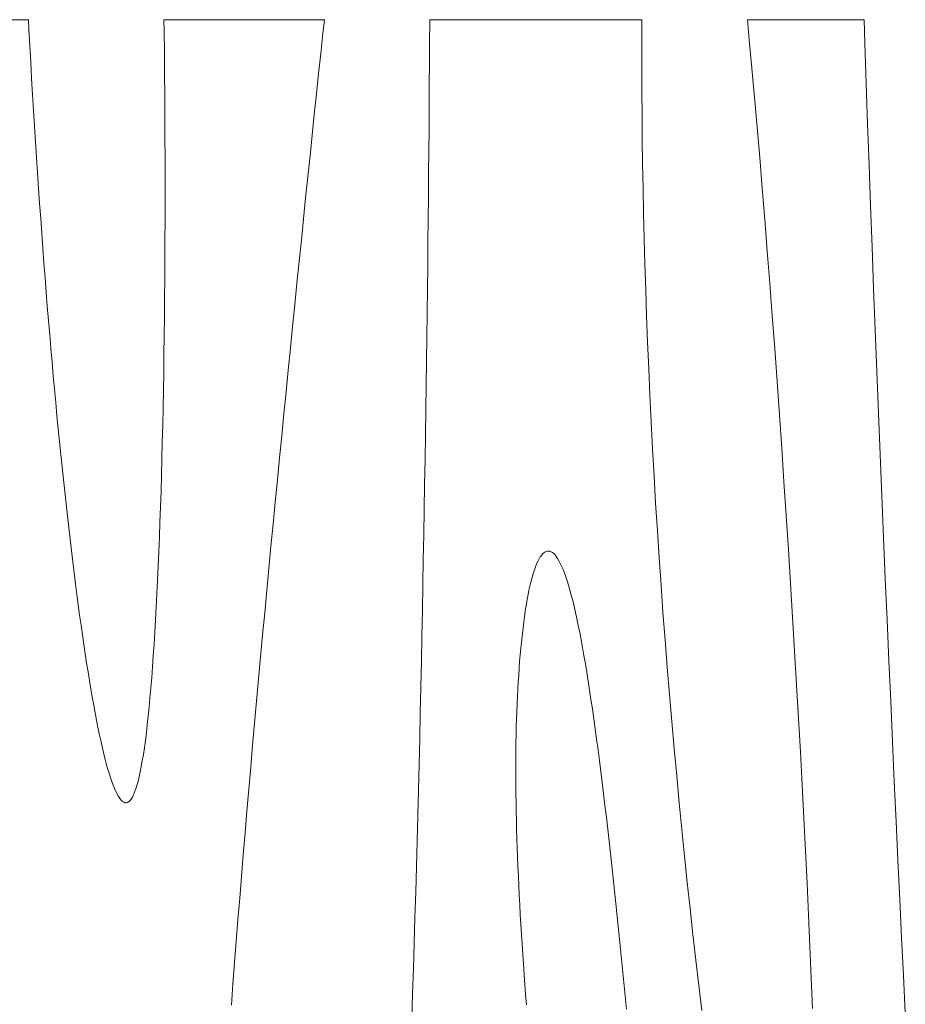
# Model space of a CAD drawing. Units: millimetres. Extents: x 0 to 3074, y -142 to 1845.
# Drawn here: x 1892 to 2091, y 930 to 1152 of the extents above; entities that cross this region are included whole.
import ezdxf

# ---------------------------------------------------------------- set-up
doc = ezdxf.new("R2010")
doc.units = ezdxf.units.MM
doc.header["$MEASUREMENT"] = 0
doc.layers.add('112_zebra', color=7, linetype='Continuous')

msp = doc.modelspace()

# ---------------------------------------------------------------- linework, layer by layer
at = {"layer": '112_zebra', "color": 251, "lineweight": 0}
for p, q in [((1894.1, 1151.57), (1863.05, 1151.57)), ((1894.22, 1149.36), (1894.1, 1151.57)), ((1960.72, 1151.57), (1924.61, 1151.57)), ((1924.61, 1151.57), (1924.65, 1149.09)), ((1960.38, 1148.44), (1960.72, 1151.57)), ((1984.41, 1151.18), (1984.39, 1146.47)), ((2032.18, 1151.57), (1984.41, 1151.57)), ((1984.41, 1151.57), (1984.41, 1151.18)), ((2032.16, 1145.82), (2032.17, 1150.88)), ((2032.17, 1150.88), (2032.18, 1151.57)), ((2082.17, 1151.57), (2055.91, 1151.57)), ((2055.91, 1151.57), (2056.34, 1147.04)), ((2082.34, 1146.27), (2082.17, 1151.57)), ((1894.42, 1145.67), (1894.22, 1149.36)), ((1924.65, 1149.09), (1924.7, 1144.19)), ((1959.9, 1143.95), (1960.38, 1148.44)), ((1894.62, 1142), (1894.42, 1145.67)), ((1984.39, 1146.47), (1984.37, 1141.69)), ((2032.15, 1140.67), (2032.16, 1145.82)), ((2056.34, 1147.04), (2056.92, 1140.63)), ((2082.64, 1137.21), (2082.34, 1146.27)), ((1924.7, 1144.19), (1924.75, 1139.34)), ((1959.42, 1139.43), (1959.9, 1143.95)), ((1894.83, 1138.36), (1894.62, 1142)), ((1984.37, 1141.69), (1984.33, 1136.85)), ((1924.75, 1139.34), (1924.78, 1134.52)), ((1958.93, 1134.86), (1959.42, 1139.43)), ((2032.16, 1135.42), (2032.15, 1140.67)), ((2056.92, 1140.63), (2057.51, 1134.08)), ((1895.04, 1134.74), (1894.83, 1138.36)), ((1984.33, 1136.85), (1984.3, 1131.97)), ((2082.96, 1128.09), (2082.64, 1137.21)), ((1895.25, 1131.16), (1895.04, 1134.74)), ((1924.78, 1134.52), (1924.82, 1129.74)), ((1958.45, 1130.25), (1958.93, 1134.86)), ((2032.2, 1130.1), (2032.16, 1135.42)), ((2057.51, 1134.08), (2058.1, 1127.39)), ((1895.47, 1127.59), (1895.25, 1131.16)), ((1957.96, 1125.61), (1958.45, 1130.25)), ((1984.3, 1131.97), (1984.26, 1127.02)), ((2032.25, 1124.69), (2032.2, 1130.1)), ((1924.82, 1129.74), (1924.84, 1125.01)), ((2083.28, 1118.91), (2082.96, 1128.09)), ((1895.7, 1124.06), (1895.47, 1127.59)), ((1957.48, 1120.94), (1957.96, 1125.61)), ((1984.26, 1127.02), (1984.22, 1122.01)), ((2058.1, 1127.39), (2058.68, 1120.58)), ((1895.93, 1120.55), (1895.7, 1124.06)), ((1924.84, 1125.01), (1924.85, 1120.32)), ((2032.33, 1119.21), (2032.25, 1124.69)), ((1984.22, 1122.01), (1984.18, 1116.95)), ((1896.15, 1117.08), (1895.93, 1120.55)), ((1924.85, 1120.32), (1924.86, 1115.69)), ((1956.98, 1116.24), (1957.48, 1120.94)), ((2032.42, 1113.65), (2032.33, 1119.21)), ((2058.68, 1120.58), (2059.25, 1113.65)), ((1896.39, 1113.62), (1896.15, 1117.08)), ((1984.18, 1116.95), (1984.13, 1111.84)), ((2083.61, 1109.67), (2083.28, 1118.91)), ((1924.86, 1115.69), (1924.86, 1111.09)), ((1956.5, 1111.5), (1956.98, 1116.24)), ((1896.62, 1110.21), (1896.39, 1113.62)), ((2032.54, 1108.03), (2032.42, 1113.65)), ((2059.25, 1113.65), (2059.83, 1106.62)), ((1896.87, 1106.82), (1896.62, 1110.21)), ((1924.86, 1111.09), (1924.86, 1106.55)), ((1956.01, 1106.73), (1956.5, 1111.5)), ((1984.13, 1111.84), (1984.08, 1106.67)), ((2032.68, 1102.34), (2032.54, 1108.03)), ((2083.96, 1100.39), (2083.61, 1109.67)), ((1897.1, 1103.45), (1896.87, 1106.82)), ((1924.86, 1106.55), (1924.84, 1102.06)), ((1955.53, 1101.94), (1956.01, 1106.73)), ((1984.08, 1106.67), (1984.02, 1101.46)), ((2059.83, 1106.62), (2060.39, 1099.49)), ((1897.35, 1100.11), (1897.1, 1103.45)), ((1924.84, 1102.06), (1924.82, 1097.62)), ((1955.03, 1097.12), (1955.53, 1101.94)), ((1984.02, 1101.46), (1983.97, 1096.2)), ((2032.83, 1096.58), (2032.68, 1102.34)), ((1897.6, 1096.81), (1897.35, 1100.11)), ((2060.39, 1099.49), (2060.95, 1092.26)), ((2084.31, 1091.09), (2083.96, 1100.39)), ((1897.86, 1093.54), (1897.6, 1096.81)), ((1924.82, 1097.62), (1924.79, 1093.24)), ((1954.53, 1092.28), (1955.03, 1097.12)), ((1983.97, 1096.2), (1983.91, 1090.9)), ((2033.02, 1090.78), (2032.83, 1096.58)), ((1898.11, 1090.29), (1897.86, 1093.54)), ((1924.79, 1093.24), (1924.76, 1088.92)), ((1898.37, 1087.08), (1898.11, 1090.29)), ((1954.05, 1087.42), (1954.53, 1092.28)), ((1983.91, 1090.9), (1983.83, 1085.55)), ((2033.21, 1084.92), (2033.02, 1090.78)), ((2060.95, 1092.26), (2061.5, 1084.96)), ((2084.67, 1081.76), (2084.31, 1091.09)), ((1924.76, 1088.92), (1924.72, 1084.65)), ((1898.63, 1083.89), (1898.37, 1087.08)), ((1953.55, 1082.54), (1954.05, 1087.42)), ((1898.9, 1080.73), (1898.63, 1083.89)), ((1924.72, 1084.65), (1924.67, 1080.43)), ((1983.83, 1085.55), (1983.77, 1080.15)), ((2033.44, 1079.01), (2033.21, 1084.92)), ((2061.5, 1084.96), (2062.05, 1077.58)), ((1953.06, 1077.64), (1953.55, 1082.54)), ((2085.03, 1072.41), (2084.67, 1081.76)), ((1899.17, 1077.61), (1898.9, 1080.73)), ((1924.67, 1080.43), (1924.61, 1076.29)), ((1983.77, 1080.15), (1983.69, 1074.71)), ((1899.43, 1074.52), (1899.17, 1077.61)), ((1952.57, 1072.73), (1953.06, 1077.64)), ((2033.69, 1073.06), (2033.44, 1079.01)), ((2062.05, 1077.58), (2062.58, 1070.15)), ((1924.61, 1076.29), (1924.56, 1072.2)), ((1983.69, 1074.71), (1983.62, 1069.24)), ((1899.71, 1071.46), (1899.43, 1074.52)), ((1952.08, 1067.8), (1952.57, 1072.73)), ((2033.95, 1067.07), (2033.69, 1073.06)), ((1899.98, 1068.43), (1899.71, 1071.46)), ((1924.56, 1072.2), (1924.48, 1068.18)), ((2085.4, 1063.06), (2085.03, 1072.41)), ((1900.27, 1065.43), (1899.98, 1068.43)), ((1924.48, 1068.18), (1924.41, 1064.22)), ((1983.62, 1069.24), (1983.54, 1063.73)), ((2062.58, 1070.15), (2063.11, 1062.66)), ((1951.6, 1062.87), (1952.08, 1067.8)), ((2034.25, 1061.04), (2033.95, 1067.07)), ((1900.54, 1062.46), (1900.27, 1065.43)), ((1924.41, 1064.22), (1924.33, 1060.33)), ((1983.54, 1063.73), (1983.45, 1058.18)), ((1900.83, 1059.53), (1900.54, 1062.46)), ((1951.11, 1057.92), (1951.6, 1062.87)), ((2063.11, 1062.66), (2063.63, 1055.12)), ((2085.77, 1053.71), (2085.4, 1063.06)), ((1901.11, 1056.63), (1900.83, 1059.53)), ((1924.33, 1060.33), (1924.24, 1056.5)), ((2034.56, 1054.97), (2034.25, 1061.04)), ((1950.62, 1052.97), (1951.11, 1057.92)), ((1983.45, 1058.18), (1983.38, 1052.61)), ((1901.4, 1053.76), (1901.11, 1056.63)), ((1924.24, 1056.5), (1924.15, 1052.75)), ((2034.9, 1048.88), (2034.56, 1054.97)), ((2063.63, 1055.12), (2064.14, 1047.55)), ((1901.69, 1050.93), (1901.4, 1053.76)), ((1924.15, 1052.75), (1924.04, 1049.08)), ((1950.14, 1047.99), (1950.62, 1052.97)), ((1983.38, 1052.61), (1983.28, 1047)), ((2086.16, 1044.37), (2085.77, 1053.71)), ((1901.98, 1048.13), (1901.69, 1050.93)), ((1902.28, 1045.36), (1901.98, 1048.13)), ((1924.04, 1049.08), (1923.95, 1045.47)), ((2035.26, 1042.77), (2034.9, 1048.88)), ((1949.66, 1043.02), (1950.14, 1047.99)), ((1983.28, 1047), (1983.19, 1041.37)), ((2064.14, 1047.55), (2064.64, 1039.96)), ((1902.58, 1042.63), (1902.28, 1045.36)), ((1923.95, 1045.47), (1923.83, 1041.93)), ((2086.55, 1035.06), (2086.16, 1044.37)), ((1902.88, 1039.95), (1902.58, 1042.63)), ((1923.83, 1041.93), (1923.71, 1038.48)), ((1949.18, 1038.05), (1949.66, 1043.02)), ((2035.64, 1036.65), (2035.26, 1042.77)), ((1903.18, 1037.29), (1902.88, 1039.95)), ((1983.19, 1041.37), (1983.08, 1035.71)), ((2064.64, 1039.96), (2065.13, 1032.34)), ((1903.49, 1034.68), (1903.18, 1037.29)), ((1923.71, 1038.48), (1923.59, 1035.1)), ((1948.7, 1033.07), (1949.18, 1038.05)), ((1923.59, 1035.1), (1923.46, 1031.81)), ((1983.08, 1035.71), (1982.98, 1030.03)), ((2036.04, 1030.5), (2035.64, 1036.65)), ((2086.94, 1025.77), (2086.55, 1035.06)), ((1903.78, 1032.11), (1903.49, 1034.68)), ((1948.23, 1028.08), (1948.7, 1033.07)), ((1904.1, 1029.58), (1903.78, 1032.11)), ((1923.46, 1031.81), (1923.32, 1028.59)), ((2009.04, 1030.24), (2009.3, 1030.67)), ((2009.04, 1030.24), (2009.3, 1030.67)), ((2009.3, 1030.67), (2009.56, 1031.03)), ((2009.3, 1030.67), (2009.56, 1031.03)), ((2009.56, 1031.03), (2009.81, 1031.34)), ((2009.56, 1031.03), (2009.81, 1031.34)), ((2009.81, 1031.34), (2010.08, 1031.59)), ((2009.81, 1031.34), (2010.08, 1031.59)), ((2010.08, 1031.59), (2010.35, 1031.78)), ((2010.08, 1031.59), (2010.35, 1031.78)), ((2010.35, 1031.78), (2010.63, 1031.91)), ((2010.35, 1031.78), (2010.63, 1031.91)), ((2010.63, 1031.91), (2010.9, 1031.99)), ((2010.63, 1031.91), (2010.9, 1031.99)), ((2010.9, 1031.99), (2011.18, 1032)), ((2010.9, 1031.99), (2011.18, 1032)), ((2011.18, 1032), (2011.46, 1031.95)), ((2011.18, 1032), (2011.46, 1031.95)), ((2011.46, 1031.95), (2011.75, 1031.83)), ((2011.46, 1031.95), (2011.75, 1031.83)), ((2011.75, 1031.83), (2012.03, 1031.66)), ((2011.75, 1031.83), (2012.03, 1031.66)), ((2012.03, 1031.66), (2012.32, 1031.42)), ((2012.03, 1031.66), (2012.32, 1031.42)), ((2012.32, 1031.42), (2012.62, 1031.11)), ((2012.32, 1031.42), (2012.62, 1031.11)), ((2012.62, 1031.11), (2012.91, 1030.74)), ((2012.62, 1031.11), (2012.91, 1030.74)), ((2012.91, 1030.74), (2013.21, 1030.3)), ((2012.91, 1030.74), (2013.21, 1030.3)), ((2036.47, 1024.35), (2036.04, 1030.5)), ((2065.13, 1032.34), (2065.61, 1024.72)), ((1904.4, 1027.09), (1904.1, 1029.58)), ((1923.32, 1028.59), (1923.18, 1025.45)), ((1982.98, 1030.03), (1982.88, 1024.32)), ((2008.07, 1028.03), (2008.31, 1028.66)), ((2008.07, 1028.03), (2008.31, 1028.66)), ((2008.31, 1028.66), (2008.55, 1029.24)), ((2008.31, 1028.66), (2008.55, 1029.24)), ((2008.55, 1029.24), (2008.8, 1029.77)), ((2008.55, 1029.24), (2008.8, 1029.77)), ((2008.8, 1029.77), (2009.04, 1030.24)), ((2008.8, 1029.77), (2009.04, 1030.24)), ((2013.21, 1030.3), (2013.51, 1029.79)), ((2013.21, 1030.3), (2013.51, 1029.79)), ((2013.51, 1029.79), (2013.81, 1029.22)), ((2013.51, 1029.79), (2013.81, 1029.22)), ((2013.81, 1029.22), (2014.11, 1028.58)), ((2013.81, 1029.22), (2014.11, 1028.58)), ((2014.11, 1028.58), (2014.42, 1027.86)), ((2014.11, 1028.58), (2014.42, 1027.86)), ((1904.71, 1024.64), (1904.4, 1027.09)), ((1947.75, 1023.1), (1948.23, 1028.08)), ((2007.39, 1025.82), (2007.62, 1026.61)), ((2007.39, 1025.82), (2007.62, 1026.61)), ((2007.62, 1026.61), (2007.84, 1027.34)), ((2007.62, 1026.61), (2007.84, 1027.34)), ((2007.84, 1027.34), (2008.07, 1028.03)), ((2007.84, 1027.34), (2008.07, 1028.03)), ((2014.42, 1027.86), (2014.73, 1027.08)), ((2014.42, 1027.86), (2014.73, 1027.08)), ((2014.73, 1027.08), (2015.04, 1026.23)), ((2014.73, 1027.08), (2015.04, 1026.23)), ((2015.04, 1026.23), (2015.36, 1025.3)), ((2015.04, 1026.23), (2015.36, 1025.3)), ((1905.02, 1022.24), (1904.71, 1024.64)), ((1923.18, 1025.45), (1923.04, 1022.4)), ((1982.88, 1024.32), (1982.77, 1018.6)), ((2006.76, 1023.17), (2006.97, 1024.1)), ((2006.76, 1023.17), (2006.97, 1024.1)), ((2006.97, 1024.1), (2007.18, 1024.98)), ((2006.97, 1024.1), (2007.18, 1024.98)), ((2007.18, 1024.98), (2007.39, 1025.82)), ((2007.18, 1024.98), (2007.39, 1025.82)), ((2015.36, 1025.3), (2015.67, 1024.3)), ((2015.36, 1025.3), (2015.67, 1024.3)), ((2015.67, 1024.3), (2015.97, 1023.23)), ((2015.67, 1024.3), (2015.97, 1023.23)), ((2036.91, 1018.19), (2036.47, 1024.35)), ((2065.61, 1024.72), (2066.08, 1017.1)), ((2087.34, 1016.52), (2086.94, 1025.77)), ((1905.33, 1019.89), (1905.02, 1022.24)), ((1923.04, 1022.4), (1922.89, 1019.43)), ((1947.29, 1018.11), (1947.75, 1023.1)), ((2006.37, 1021.17), (2006.57, 1022.19)), ((2006.37, 1021.17), (2006.57, 1022.19)), ((2006.57, 1022.19), (2006.76, 1023.17)), ((2006.57, 1022.19), (2006.76, 1023.17)), ((2015.97, 1023.23), (2016.28, 1022.08)), ((2015.97, 1023.23), (2016.28, 1022.08)), ((2016.28, 1022.08), (2016.6, 1020.86)), ((2016.28, 1022.08), (2016.6, 1020.86)), ((1905.64, 1017.58), (1905.33, 1019.89)), ((1922.89, 1019.43), (1922.73, 1016.55)), ((2006, 1018.98), (2006.18, 1020.1)), ((2006, 1018.98), (2006.18, 1020.1)), ((2006.18, 1020.1), (2006.37, 1021.17)), ((2006.18, 1020.1), (2006.37, 1021.17)), ((2016.6, 1020.86), (2016.93, 1019.56)), ((2016.6, 1020.86), (2016.93, 1019.56)), ((2016.93, 1019.56), (2017.23, 1018.19)), ((2016.93, 1019.56), (2017.23, 1018.19)), ((1905.96, 1015.32), (1905.64, 1017.58)), ((1946.82, 1013.13), (1947.29, 1018.11)), ((1982.77, 1018.6), (1982.66, 1012.86)), ((2005.65, 1016.64), (2005.82, 1017.83)), ((2005.65, 1016.64), (2005.82, 1017.83)), ((2005.82, 1017.83), (2006, 1018.98)), ((2005.82, 1017.83), (2006, 1018.98)), ((2017.23, 1018.19), (2017.54, 1016.76)), ((2017.23, 1018.19), (2017.54, 1016.76)), ((2037.38, 1012.03), (2036.91, 1018.19)), ((2066.08, 1017.1), (2066.53, 1009.5)), ((1906.27, 1013.11), (1905.96, 1015.32)), ((1922.73, 1016.55), (1922.56, 1013.77)), ((2005.34, 1014.11), (2005.49, 1015.4)), ((2005.34, 1014.11), (2005.49, 1015.4)), ((2005.49, 1015.4), (2005.65, 1016.64)), ((2005.49, 1015.4), (2005.65, 1016.64)), ((2017.54, 1016.76), (2017.86, 1015.24)), ((2017.54, 1016.76), (2017.86, 1015.24)), ((2017.86, 1015.24), (2018.18, 1013.66)), ((2017.86, 1015.24), (2018.18, 1013.66)), ((2087.74, 1007.32), (2087.34, 1016.52)), ((1906.59, 1010.95), (1906.27, 1013.11)), ((1922.56, 1013.77), (1922.39, 1011.07)), ((1946.36, 1008.16), (1946.82, 1013.13)), ((1982.66, 1012.86), (1982.54, 1007.12)), ((2005.04, 1011.44), (2005.19, 1012.8)), ((2005.04, 1011.44), (2005.19, 1012.8)), ((2005.19, 1012.8), (2005.34, 1014.11)), ((2005.19, 1012.8), (2005.34, 1014.11)), ((2018.18, 1013.66), (2018.49, 1012.01)), ((2018.18, 1013.66), (2018.49, 1012.01)), ((1906.9, 1008.84), (1906.59, 1010.95)), ((1922.39, 1011.07), (1922.22, 1008.46)), ((2004.9, 1010.05), (2005.04, 1011.44)), ((2004.9, 1010.05), (2005.04, 1011.44)), ((2018.49, 1012.01), (2018.81, 1010.29)), ((2018.49, 1012.01), (2018.81, 1010.29)), ((2037.86, 1005.88), (2037.38, 1012.03)), ((1907.22, 1006.78), (1906.9, 1008.84)), ((1922.22, 1008.46), (1922.04, 1005.95)), ((2004.65, 1007.14), (2004.78, 1008.61)), ((2004.65, 1007.14), (2004.78, 1008.61)), ((2004.78, 1008.61), (2004.9, 1010.05)), ((2004.78, 1008.61), (2004.9, 1010.05)), ((2018.81, 1010.29), (2019.13, 1008.5)), ((2018.81, 1010.29), (2019.13, 1008.5)), ((2019.13, 1008.5), (2019.45, 1006.65)), ((2019.13, 1008.5), (2019.45, 1006.65)), ((2066.53, 1009.5), (2066.97, 1001.91)), ((1907.53, 1004.78), (1907.22, 1006.78)), ((1945.9, 1003.18), (1946.36, 1008.16)), ((1982.54, 1007.12), (1982.42, 1001.36)), ((2004.54, 1005.64), (2004.65, 1007.14)), ((2004.54, 1005.64), (2004.65, 1007.14)), ((2019.45, 1006.65), (2019.77, 1004.73)), ((2019.45, 1006.65), (2019.77, 1004.73)), ((2088.15, 998.18), (2087.74, 1007.32)), ((1907.86, 1002.84), (1907.53, 1004.78)), ((1922.04, 1005.95), (1921.86, 1003.53)), ((2004.33, 1002.52), (2004.44, 1004.1)), ((2004.33, 1002.52), (2004.44, 1004.1)), ((2004.44, 1004.1), (2004.54, 1005.64)), ((2004.44, 1004.1), (2004.54, 1005.64)), ((2019.77, 1004.73), (2020.08, 1002.75)), ((2019.77, 1004.73), (2020.08, 1002.75)), ((2038.37, 999.74), (2037.86, 1005.88)), ((1908.17, 1000.95), (1907.86, 1002.84)), ((1921.86, 1003.53), (1921.67, 1001.21)), ((1945.45, 998.21), (1945.9, 1003.18)), ((2004.25, 1000.92), (2004.33, 1002.52)), ((2004.25, 1000.92), (2004.33, 1002.52)), ((2020.08, 1002.75), (2020.4, 1000.71)), ((2020.08, 1002.75), (2020.4, 1000.71)), ((2066.97, 1001.91), (2067.4, 994.35)), ((1908.49, 999.11), (1908.17, 1000.95)), ((1921.67, 1001.21), (1921.47, 998.98)), ((1982.42, 1001.36), (1982.29, 995.6)), ((2004.16, 999.28), (2004.25, 1000.92)), ((2004.16, 999.28), (2004.25, 1000.92)), ((2020.4, 1000.71), (2020.71, 998.61)), ((2020.4, 1000.71), (2020.71, 998.61)), ((2038.9, 993.61), (2038.37, 999.74)), ((1908.8, 997.33), (1908.49, 999.11)), ((1909.12, 995.62), (1908.8, 997.33)), ((1921.47, 998.98), (1921.27, 996.86)), ((1945.01, 993.24), (1945.45, 998.21)), ((2004.02, 995.91), (2004.09, 997.61)), ((2004.02, 995.91), (2004.09, 997.61)), ((2004.09, 997.61), (2004.16, 999.28)), ((2004.09, 997.61), (2004.16, 999.28)), ((2020.71, 998.61), (2021.03, 996.46)), ((2020.71, 998.61), (2021.03, 996.46)), ((2088.55, 989.1), (2088.15, 998.18)), ((1909.44, 993.97), (1909.12, 995.62)), ((1921.27, 996.86), (1921.07, 994.83)), ((1982.29, 995.6), (1982.16, 989.82)), ((2003.96, 994.18), (2004.02, 995.91)), ((2003.96, 994.18), (2004.02, 995.91)), ((2021.03, 996.46), (2021.35, 994.25)), ((2021.03, 996.46), (2021.35, 994.25)), ((1909.75, 992.37), (1909.44, 993.97)), ((1920.86, 992.9), (1920.65, 991.08)), ((1921.07, 994.83), (1920.86, 992.9)), ((1944.57, 988.28), (1945.01, 993.24)), ((2003.91, 992.42), (2003.96, 994.18)), ((2003.91, 992.42), (2003.96, 994.18)), ((2021.35, 994.25), (2021.66, 991.98)), ((2021.35, 994.25), (2021.66, 991.98)), ((2039.43, 987.5), (2038.9, 993.61)), ((2067.4, 994.35), (2067.82, 986.82)), ((1910.06, 990.85), (1909.75, 992.37)), ((1910.39, 989.38), (1910.06, 990.85)), ((1920.65, 991.08), (1920.43, 989.36)), ((2003.83, 988.82), (2003.87, 990.64)), ((2003.83, 988.82), (2003.87, 990.64)), ((2003.87, 990.64), (2003.91, 992.42)), ((2003.87, 990.64), (2003.91, 992.42)), ((2021.66, 991.98), (2021.98, 989.66)), ((2021.66, 991.98), (2021.98, 989.66)), ((1910.7, 987.98), (1910.39, 989.38)), ((1920.43, 989.36), (1920.21, 987.74)), ((1944.13, 983.33), (1944.57, 988.28)), ((1982.16, 989.82), (1982.02, 984.06)), ((2003.81, 986.98), (2003.83, 988.82)), ((2003.81, 986.98), (2003.83, 988.82)), ((2021.98, 989.66), (2022.29, 987.29)), ((2021.98, 989.66), (2022.29, 987.29)), ((2088.97, 980.09), (2088.55, 989.1)), ((1911.01, 986.65), (1910.7, 987.98)), ((1911.32, 985.38), (1911.01, 986.65)), ((1919.98, 986.22), (1919.74, 984.81)), ((1920.21, 987.74), (1919.98, 986.22)), ((2003.8, 985.12), (2003.81, 986.98)), ((2003.8, 985.12), (2003.81, 986.98)), ((2022.29, 987.29), (2022.61, 984.87)), ((2022.29, 987.29), (2022.61, 984.87)), ((2040, 981.42), (2039.43, 987.5)), ((2067.82, 986.82), (2068.21, 979.34)), ((1911.64, 984.19), (1911.32, 985.38)), ((1911.94, 983.07), (1911.64, 984.19)), ((1919.74, 984.81), (1919.52, 983.51)), ((1982.02, 984.06), (1981.88, 978.28)), ((2003.79, 983.23), (2003.8, 985.12)), ((2003.79, 983.23), (2003.8, 985.12)), ((2022.61, 984.87), (2022.92, 982.4)), ((2022.61, 984.87), (2022.92, 982.4)), ((1912.26, 982.01), (1911.94, 983.07)), ((1912.57, 981.03), (1912.26, 982.01)), ((1919.28, 982.29), (1919.03, 981.18)), ((1919.52, 983.51), (1919.28, 982.29)), ((1943.71, 978.39), (1944.13, 983.33)), ((2003.79, 981.32), (2003.79, 983.23)), ((2003.79, 981.32), (2003.79, 983.23)), ((2022.92, 982.4), (2023.23, 979.9)), ((2022.92, 982.4), (2023.23, 979.9)), ((1912.87, 980.12), (1912.57, 981.03)), ((1913.18, 979.29), (1912.87, 980.12)), ((1918.78, 980.17), (1918.53, 979.26)), ((1919.03, 981.18), (1918.78, 980.17)), ((2003.8, 979.38), (2003.79, 981.32)), ((2003.8, 979.38), (2003.79, 981.32)), ((2003.82, 977.42), (2003.8, 979.38)), ((2003.82, 977.42), (2003.8, 979.38)), ((2023.23, 979.9), (2023.55, 977.34)), ((2023.23, 979.9), (2023.55, 977.34)), ((2040.57, 975.37), (2040, 981.42)), ((2089.38, 971.16), (2088.97, 980.09)), ((1913.48, 978.54), (1913.18, 979.29)), ((1913.77, 977.86), (1913.48, 978.54)), ((1914.08, 977.25), (1913.77, 977.86)), ((1914.37, 976.73), (1914.08, 977.25)), ((1918.02, 977.73), (1917.75, 977.11)), ((1918.27, 978.46), (1918.02, 977.73)), ((1918.53, 979.26), (1918.27, 978.46)), ((1943.28, 973.47), (1943.71, 978.39)), ((1981.88, 978.28), (1981.74, 972.51)), ((2003.85, 975.43), (2003.82, 977.42)), ((2003.85, 975.43), (2003.82, 977.42)), ((2023.55, 977.34), (2023.86, 974.75)), ((2023.55, 977.34), (2023.86, 974.75)), ((2068.21, 979.34), (2068.6, 971.92)), ((1914.67, 976.3), (1914.37, 976.73)), ((1914.96, 975.94), (1914.67, 976.3)), ((1915.26, 975.66), (1914.96, 975.94)), ((1915.55, 975.47), (1915.26, 975.66)), ((1915.83, 975.36), (1915.55, 975.47)), ((1916.11, 975.34), (1915.83, 975.36)), ((1916.39, 975.41), (1916.11, 975.34)), ((1916.67, 975.57), (1916.39, 975.41)), ((1916.95, 975.82), (1916.67, 975.57)), ((1917.22, 976.16), (1916.95, 975.82)), ((1917.5, 976.59), (1917.22, 976.16)), ((1917.75, 977.11), (1917.5, 976.59)), ((2003.89, 973.43), (2003.85, 975.43)), ((2003.89, 973.43), (2003.85, 975.43)), ((2041.16, 969.34), (2040.57, 975.37)), ((1942.87, 968.55), (1943.28, 973.47)), ((2003.92, 971.41), (2003.89, 973.43)), ((2003.92, 971.41), (2003.89, 973.43)), ((2023.86, 974.75), (2024.17, 972.11)), ((2023.86, 974.75), (2024.17, 972.11)), ((1981.74, 972.51), (1981.59, 966.74)), ((2003.98, 969.37), (2003.92, 971.41)), ((2003.98, 969.37), (2003.92, 971.41)), ((2024.17, 972.11), (2024.48, 969.43)), ((2024.17, 972.11), (2024.48, 969.43)), ((2068.6, 971.92), (2068.97, 964.57)), ((2089.78, 962.33), (2089.38, 971.16)), ((1942.46, 963.65), (1942.87, 968.55)), ((2004.05, 967.3), (2003.98, 969.37)), ((2004.05, 967.3), (2003.98, 969.37)), ((2024.48, 969.43), (2024.79, 966.72)), ((2024.48, 969.43), (2024.79, 966.72)), ((2041.76, 963.36), (2041.16, 969.34)), ((1981.59, 966.74), (1981.43, 960.99)), ((2004.11, 965.22), (2004.05, 967.3)), ((2004.11, 965.22), (2004.05, 967.3)), ((2024.79, 966.72), (2025.09, 963.97)), ((2024.79, 966.72), (2025.09, 963.97)), ((2004.2, 963.11), (2004.11, 965.22)), ((2004.2, 963.11), (2004.11, 965.22)), ((2025.09, 963.97), (2025.4, 961.2)), ((2025.09, 963.97), (2025.4, 961.2)), ((2068.97, 964.57), (2069.33, 957.27)), ((1942.05, 958.76), (1942.46, 963.65)), ((2004.28, 961), (2004.2, 963.11)), ((2004.28, 961), (2004.2, 963.11)), ((2042.38, 957.44), (2041.76, 963.36)), ((2090.2, 953.59), (2089.78, 962.33)), ((1981.43, 960.99), (1981.26, 955.24)), ((2004.37, 958.86), (2004.28, 961)), ((2004.37, 958.86), (2004.28, 961)), ((2025.4, 961.2), (2025.71, 958.38)), ((2025.4, 961.2), (2025.71, 958.38)), ((1941.66, 953.88), (1942.05, 958.76)), ((2004.47, 956.71), (2004.37, 958.86)), ((2004.47, 956.71), (2004.37, 958.86)), ((2025.71, 958.38), (2026.01, 955.54)), ((2025.71, 958.38), (2026.01, 955.54)), ((2043.01, 951.54), (2042.38, 957.44)), ((2069.33, 957.27), (2069.66, 950.07)), ((1981.26, 955.24), (1981.1, 949.51)), ((2004.58, 954.55), (2004.47, 956.71)), ((2004.58, 954.55), (2004.47, 956.71)), ((2026.01, 955.54), (2026.31, 952.67)), ((2026.01, 955.54), (2026.31, 952.67)), ((1941.27, 949.03), (1941.66, 953.88)), ((2004.68, 952.37), (2004.58, 954.55)), ((2004.68, 952.37), (2004.58, 954.55)), ((2090.62, 944.97), (2090.2, 953.59)), ((2004.81, 950.17), (2004.68, 952.37)), ((2004.81, 950.17), (2004.68, 952.37)), ((2026.31, 952.67), (2026.62, 949.77)), ((2026.31, 952.67), (2026.62, 949.77)), ((2043.64, 945.71), (2043.01, 951.54)), ((1940.89, 944.19), (1941.27, 949.03)), ((1981.1, 949.51), (1980.93, 943.79)), ((2004.94, 947.96), (2004.81, 950.17)), ((2004.94, 947.96), (2004.81, 950.17)), ((2026.62, 949.77), (2026.92, 946.84)), ((2026.62, 949.77), (2026.92, 946.84)), ((2069.66, 950.07), (2069.99, 942.97)), ((2005.07, 945.74), (2004.94, 947.96)), ((2005.07, 945.74), (2004.94, 947.96)), ((2026.92, 946.84), (2027.22, 943.9)), ((2026.92, 946.84), (2027.22, 943.9)), ((1940.51, 939.37), (1940.89, 944.19)), ((2005.21, 943.51), (2005.07, 945.74)), ((2005.21, 943.51), (2005.07, 945.74)), ((2044.3, 939.94), (2043.64, 945.71)), ((2091.03, 936.45), (2090.62, 944.97)), ((1980.93, 943.79), (1980.75, 938.08)), ((2005.36, 941.26), (2005.21, 943.51)), ((2005.36, 941.26), (2005.21, 943.51)), ((2027.22, 943.9), (2027.51, 940.92)), ((2027.22, 943.9), (2027.51, 940.92)), ((2069.99, 942.97), (2070.29, 935.95)), ((2005.51, 939.01), (2005.36, 941.26)), ((2005.51, 939.01), (2005.36, 941.26)), ((2027.51, 940.92), (2027.81, 937.94)), ((2027.51, 940.92), (2027.81, 937.94)), ((2044.96, 934.23), (2044.3, 939.94)), ((1940.15, 934.58), (1940.51, 939.37)), ((1980.75, 938.08), (1980.57, 932.4)), ((2005.67, 936.73), (2005.51, 939.01)), ((2005.67, 936.73), (2005.51, 939.01)), ((2027.81, 937.94), (2028.1, 934.93)), ((2027.81, 937.94), (2028.1, 934.93)), ((2005.83, 934.45), (2005.67, 936.73)), ((2005.83, 934.45), (2005.67, 936.73)), ((2070.29, 935.95), (2070.58, 929.05)), ((2091.44, 928.07), (2091.03, 936.45)), ((1939.8, 929.8), (1940.15, 934.58)), ((2005.99, 932.17), (2005.83, 934.45)), ((2005.99, 932.17), (2005.83, 934.45)), ((2028.1, 934.93), (2028.39, 931.9)), ((2028.1, 934.93), (2028.39, 931.9)), ((2045.63, 928.6), (2044.96, 934.23)), ((1980.57, 932.4), (1980.38, 926.75)), ((2006.17, 929.87), (2005.99, 932.17)), ((2006.17, 929.87), (2005.99, 932.17)), ((2028.39, 931.9), (2028.68, 928.87)), ((2028.39, 931.9), (2028.68, 928.87))]:
    msp.add_line(p, q, dxfattribs=at)

doc.saveas('drawing.dxf')
